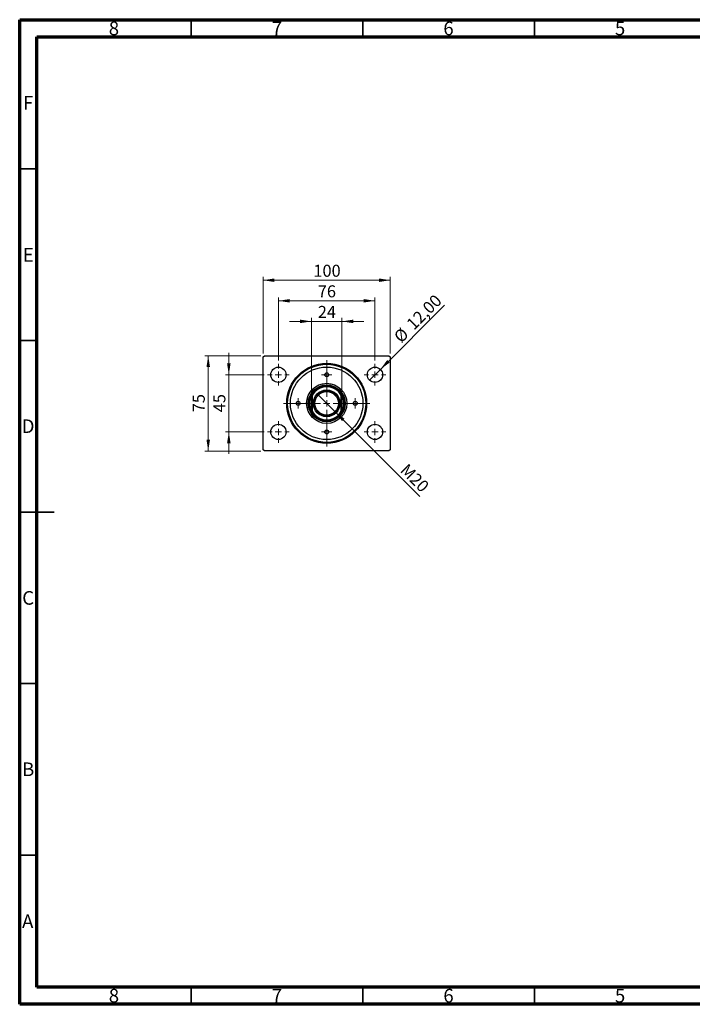
# Model space of a CAD drawing. Units: millimetres. Extents: x 15 to 415, y 5 to 292.
# Drawn here: x 15 to 211, y 5 to 292 of the extents above; entities that cross this region are included whole.
import ezdxf

# ---------------------------------------------------------------- set-up
doc = ezdxf.new("R2010")
doc.units = ezdxf.units.MM
doc.styles.add('SLDTEXTSTYLE0', font='TXT', dxfattribs={"width": 0.75})
doc.dimstyles.new('SLDDIMSTYLE0', dxfattribs={"dimtxt": 3.5, "dimasz": 3.302, "dimexe": 0, "dimexo": 0.0625, "dimgap": 0.875, "dimtad": 1, "dimdec": 0, "dimlfac": 2.7, "dimrnd": 1e-09, "dimzin": 12, "dimdsep": 46, "dimtxsty": 'SLDTEXTSTYLE0', "dimsah": 1, "dimcen": 0.09, "dimadec": 0, "dimazin": 3, "dimtfac": 1, "dimtdec": 0, "dimtofl": 0, "dimtmove": 0, "dimatfit": 3, "dimfxl": 1, "dimfrac": 2, "dimtolj": 1, "dimtzin": 12, "dimarcsym": 0})
doc.dimstyles.new('SLDDIMSTYLE1', dxfattribs={"dimtxt": 3.5, "dimasz": 3.302, "dimexe": 0, "dimexo": 0.0625, "dimgap": 0.875, "dimtad": 1, "dimdec": 0, "dimlfac": 2.7, "dimrnd": 1e-09, "dimzin": 12, "dimdsep": 46, "dimtxsty": 'SLDTEXTSTYLE0', "dimsah": 1, "dimcen": 0.09, "dimadec": 0, "dimazin": 3, "dimtfac": 1, "dimtdec": 0, "dimtmove": 0, "dimatfit": 0, "dimfxl": 1, "dimfrac": 2, "dimtolj": 1, "dimtzin": 12, "dimarcsym": 0})
doc.dimstyles.new('SLDDIMSTYLE2', dxfattribs={"dimtxt": 3.5, "dimasz": 3.302, "dimexe": 0, "dimexo": 0.0625, "dimgap": 0.875, "dimtad": 1, "dimlfac": 2.7, "dimrnd": 1e-09, "dimzin": 12, "dimdsep": 46, "dimtxsty": 'SLDTEXTSTYLE0', "dimblk1": 'NONE', "dimsah": 1, "dimcen": 0, "dimadec": 0, "dimazin": 3, "dimtfac": 1, "dimtmove": 0, "dimatfit": 3, "dimldrblk": 'NONE', "dimfxl": 1, "dimfrac": 2, "dimtolj": 1, "dimtzin": 12, "dimarcsym": 0})
doc.dimstyles.new('SLDDIMSTYLE3', dxfattribs={"dimtxt": 3.5, "dimasz": 3.302, "dimexe": 0, "dimexo": 0.0625, "dimgap": 0.875, "dimtad": 1, "dimlfac": 2.7, "dimrnd": 1e-09, "dimzin": 12, "dimdsep": 46, "dimtxsty": 'SLDTEXTSTYLE0', "dimblk1": 'NONE', "dimsah": 1, "dimcen": 0, "dimadec": 0, "dimazin": 3, "dimtfac": 1, "dimtmove": 0, "dimatfit": 3, "dimldrblk": 'NONE', "dimfxl": 1, "dimfrac": 2, "dimtolj": 1, "dimtzin": 12, "dimarcsym": 0})

# ---------------------------------------------------------------- blocks, each defined once
blk = doc.blocks.new('_D')
at = {"color": 7, "linetype": 'Continuous', "lineweight": 0}
for p, q in [((85.94, 194.69), (85.94, 217.06)), ((85.94, 216.06), (122.98, 216.06)), ((122.98, 194.69), (122.98, 217.06))]:
    blk.add_line(p, q, dxfattribs=at)
at = {"color": 7, "linetype": 'Continuous', "lineweight": 18}
for points in [[(85.94, 216.06), (89.24, 215.55), (89.24, 216.57)], [(122.98, 216.06), (119.68, 216.57), (119.68, 215.55)]]:
    blk.add_solid(points, dxfattribs=at)
at = {"color": 7, "linetype": 'Continuous', "lineweight": 18, "insert": (100.58, 220.57), "char_height": 3.5, "attachment_point": 1, "style": 'SLDTEXTSTYLE0'}
blk.add_mtext('100', dxfattribs=at)
blk = doc.blocks.new('_D_1')
at = {"color": 7, "linetype": 'Continuous', "lineweight": 0}
for p, q in [((90.38, 192.65), (90.38, 211.06)), ((90.38, 210.06), (118.53, 210.06)), ((118.53, 192.65), (118.53, 211.06))]:
    blk.add_line(p, q, dxfattribs=at)
at = {"color": 7, "linetype": 'Continuous', "lineweight": 18}
for points in [[(90.38, 210.06), (93.69, 209.55), (93.69, 210.57)], [(118.53, 210.06), (115.23, 210.57), (115.23, 209.55)]]:
    blk.add_solid(points, dxfattribs=at)
at = {"color": 7, "linetype": 'Continuous', "lineweight": 18, "insert": (101.87, 214.57), "char_height": 3.5, "attachment_point": 1, "style": 'SLDTEXTSTYLE0'}
blk.add_mtext('76', dxfattribs=at)
blk = doc.blocks.new('_D_2')
at = {"color": 7, "linetype": 'Continuous', "lineweight": 0}
for p, q in [((75.94, 188.5), (75.94, 194.85)), ((86.24, 188.5), (74.94, 188.5)), ((75.94, 171.84), (75.94, 188.5)), ((86.24, 171.84), (74.94, 171.84)), ((75.94, 171.84), (75.94, 165.49))]:
    blk.add_line(p, q, dxfattribs=at)
at = {"color": 7, "linetype": 'Continuous', "lineweight": 18}
for points in [[(75.94, 188.5), (76.45, 191.81), (75.43, 191.81)], [(75.94, 171.84), (75.43, 168.54), (76.45, 168.54)]]:
    blk.add_solid(points, dxfattribs=at)
at = {"color": 7, "linetype": 'Continuous', "lineweight": 18, "insert": (71.43, 177.58), "char_height": 3.5, "attachment_point": 1, "rotation": 90, "style": 'SLDTEXTSTYLE0'}
blk.add_mtext('45', dxfattribs=at)
blk = doc.blocks.new('_D_3')
at = {"color": 7, "linetype": 'Continuous', "lineweight": 0}
for p, q in [((85.31, 194.06), (68.94, 194.06)), ((69.94, 194.06), (69.94, 166.28)), ((85.31, 166.28), (68.94, 166.28))]:
    blk.add_line(p, q, dxfattribs=at)
at = {"color": 7, "linetype": 'Continuous', "lineweight": 18}
for points in [[(69.94, 194.06), (69.43, 190.76), (70.45, 190.76)], [(69.94, 166.28), (70.45, 169.58), (69.43, 169.58)]]:
    blk.add_solid(points, dxfattribs=at)
at = {"color": 7, "linetype": 'Continuous', "lineweight": 18, "insert": (65.43, 177.58), "char_height": 3.5, "attachment_point": 1, "rotation": 90, "style": 'SLDTEXTSTYLE0'}
blk.add_mtext('75', dxfattribs=at)
blk = doc.blocks.new('_D_4')
at = {"color": 7, "linetype": 'Continuous', "lineweight": 0}
for q in [(138.82, 208.8), (116.96, 186.93)]:
    blk.add_line((120.1, 190.08), q, dxfattribs=at)
at = {"color": 7, "linetype": 'Continuous', "lineweight": 18}
blk.add_solid([(120.1, 190.08), (122.8, 192.05), (122.08, 192.77)], dxfattribs=at)
at = {"color": 7, "linetype": 'Continuous', "lineweight": 18, "char_height": 3.5, "attachment_point": 1, "rotation": 45, "style": 'SLDTEXTSTYLE0'}
for s, insert in [('12,00', (127.38, 203.78)), ('%%c', (123.69, 200.01))]:
    blk.add_mtext(s, dxfattribs=dict(at, insert=insert))
blk = doc.blocks.new('_None')
blk = doc.blocks.new('_D_5')
at = {"color": 7, "linetype": 'Continuous', "lineweight": 0}
for p, q in [((100.01, 204.06), (93.66, 204.06)), ((100.01, 183.46), (100.01, 205.06)), ((100.01, 204.06), (108.9, 204.06)), ((108.9, 183.46), (108.9, 205.06)), ((108.9, 204.06), (115.25, 204.06))]:
    blk.add_line(p, q, dxfattribs=at)
at = {"color": 7, "linetype": 'Continuous', "lineweight": 18}
for points in [[(100.01, 204.06), (96.71, 204.57), (96.71, 203.55)], [(108.9, 204.06), (112.2, 203.55), (112.2, 204.57)]]:
    blk.add_solid(points, dxfattribs=at)
at = {"color": 7, "linetype": 'Continuous', "lineweight": 18, "insert": (101.87, 208.57), "char_height": 3.5, "attachment_point": 1, "style": 'SLDTEXTSTYLE0'}
blk.add_mtext('24', dxfattribs=at)
blk = doc.blocks.new('_D_6')
at = {"color": 7, "linetype": 'Continuous', "lineweight": 0}
for q in [(101.96, 182.67), (131.61, 153.02)]:
    blk.add_line((106.96, 177.67), q, dxfattribs=at)
at = {"color": 7, "linetype": 'Continuous', "lineweight": 18}
blk.add_solid([(106.96, 177.67), (108.94, 174.98), (109.65, 175.69)], dxfattribs=at)
at = {"color": 7, "linetype": 'Continuous', "lineweight": 18, "insert": (128.11, 162.89), "char_height": 3.5, "attachment_point": 1, "rotation": 315, "style": 'SLDTEXTSTYLE0'}
blk.add_mtext('M20', dxfattribs=at)
blk = doc.blocks.new('SW_CENTERMARKSYMBOL_0')
at = {"color": 0, "linetype": 'Continuous', "lineweight": 18}
for p, q in [((0, 1.85), (0, 3.15)), ((-1.85, 0), (-3.15, 0)), ((0, 0), (-0.93, 0)), ((0, 0), (0, 0.93)), ((0, 0), (0, -0.93)), ((0, 0), (0.93, 0)), ((1.85, 0), (3.15, 0)), ((0, -1.85), (0, -3.15))]:
    blk.add_line(p, q, dxfattribs=at)
blk = doc.blocks.new('SW_CENTERMARKSYMBOL_1')
at = {"color": 0, "linetype": 'Continuous', "lineweight": 18}
for p, q in [((0, 1.85), (0, 12.57)), ((-1.85, 0), (-12.57, 0)), ((0, 0), (-0.93, 0)), ((0, 0), (0, 0.93)), ((0, 0), (0, -0.93)), ((0, 0), (0.93, 0)), ((1.85, 0), (12.57, 0)), ((0, -1.85), (0, -12.57))]:
    blk.add_line(p, q, dxfattribs=at)
blk = doc.blocks.new('SW_CENTERMARKSYMBOL_2')
at = {"color": 0, "linetype": 'Continuous', "lineweight": 18}
for p, q in [((0, 1.85), (0, 3.15)), ((-1.85, 0), (-3.15, 0)), ((0, 0), (-0.93, 0)), ((0, 0), (0, 0.93)), ((0, 0), (0, -0.93)), ((0, 0), (0.93, 0)), ((1.85, 0), (3.15, 0)), ((0, -1.85), (0, -3.15))]:
    blk.add_line(p, q, dxfattribs=at)
blk = doc.blocks.new('SW_CENTERMARKSYMBOL_3')
at = {"color": 0, "linetype": 'Continuous', "lineweight": 18}
for p, q in [((0, 1.85), (0, 3.15)), ((-1.85, 0), (-3.15, 0)), ((0, 0), (-0.93, 0)), ((0, 0), (0, 0.93)), ((0, 0), (0, -0.93)), ((0, 0), (0.93, 0)), ((1.85, 0), (3.15, 0)), ((0, -1.85), (0, -3.15))]:
    blk.add_line(p, q, dxfattribs=at)
blk = doc.blocks.new('SW_CENTERMARKSYMBOL_4')
at = {"color": 0, "linetype": 'Continuous', "lineweight": 18}
for p, q in [((0, 1.85), (0, 3.15)), ((-1.85, 0), (-3.15, 0)), ((0, 0), (-0.93, 0)), ((0, 0), (0, 0.93)), ((0, 0), (0, -0.93)), ((0, 0), (0.93, 0)), ((1.85, 0), (3.15, 0)), ((0, -1.85), (0, -3.15))]:
    blk.add_line(p, q, dxfattribs=at)
blk = doc.blocks.new('SW_CENTERMARKSYMBOL_5')
at = {"color": 0, "linetype": 'Continuous', "lineweight": 18}
for p, q in [((-0.93, 0), (-1.48, 0)), ((0, 0), (-0.93, 0)), ((0, 0.93), (0, 1.48)), ((0, 0), (0, 0.93)), ((0, 0), (0, -0.93)), ((0, 0), (0.93, 0)), ((0.93, 0), (1.48, 0)), ((0, -0.93), (0, -1.48))]:
    blk.add_line(p, q, dxfattribs=at)
blk = doc.blocks.new('SW_CENTERMARKSYMBOL_6')
at = {"color": 0, "linetype": 'Continuous', "lineweight": 18}
for p, q in [((-0.93, 0), (-1.48, 0)), ((0, 0), (-0.93, 0)), ((0, 0.93), (0, 1.48)), ((0, 0), (0, 0.93)), ((0, 0), (0, -0.93)), ((0, 0), (0.93, 0)), ((0.93, 0), (1.48, 0)), ((0, -0.93), (0, -1.48))]:
    blk.add_line(p, q, dxfattribs=at)
blk = doc.blocks.new('SW_CENTERMARKSYMBOL_7')
at = {"color": 0, "linetype": 'Continuous', "lineweight": 18}
for p, q in [((-0.93, 0), (-1.48, 0)), ((0, 0), (-0.93, 0)), ((0, 0.93), (0, 1.48)), ((0, 0), (0, 0.93)), ((0, 0), (0, -0.93)), ((0, 0), (0.93, 0)), ((0.93, 0), (1.48, 0)), ((0, -0.93), (0, -1.48))]:
    blk.add_line(p, q, dxfattribs=at)
blk = doc.blocks.new('SW_CENTERMARKSYMBOL_8')
at = {"color": 0, "linetype": 'Continuous', "lineweight": 18}
for p, q in [((-0.93, 0), (-1.48, 0)), ((0, 0), (-0.93, 0)), ((0, 0.93), (0, 1.48)), ((0, 0), (0, 0.93)), ((0, 0), (0, -0.93)), ((0, 0), (0.93, 0)), ((0.93, 0), (1.48, 0)), ((0, -0.93), (0, -1.48))]:
    blk.add_line(p, q, dxfattribs=at)

msp = doc.modelspace()

# ---------------------------------------------------------------- linework, layer by layer
at = {"color": 7, "linetype": 'Continuous', "lineweight": 70}
for p, q in [((15, 5), (15, 292)), ((15, 292), (415, 292)), ((20, 10), (20, 287)), ((20, 287), (410, 287)), ((410, 10), (20, 10)), ((415, 5), (15, 5))]:
    msp.add_line(p, q, dxfattribs=at)
at = {"color": 7, "linetype": 'Continuous', "lineweight": 35}
for p, q in [((65, 287), (65, 292)), ((115, 287), (115, 292)), ((165, 287), (165, 292)), ((20, 248.5), (15, 248.5)), ((20, 198.5), (15, 198.5)), ((15, 148.5), (25, 148.5)), ((20, 148.5), (15, 148.5)), ((20, 98.5), (15, 98.5)), ((20, 48.5), (15, 48.5)), ((65, 10), (65, 5)), ((115, 10), (115, 5)), ((165, 10), (165, 5))]:
    msp.add_line(p, q, dxfattribs=at)
at = {"color": 7, "linetype": 'Continuous', "lineweight": 25}
for p, q in [((85.94, 193.6896), (86.3104, 194.06)), ((85.94, 166.6526), (85.94, 193.6896)), ((86.3104, 194.06), (122.6067, 194.06)), ((122.6067, 194.06), (122.977, 193.6896)), ((122.977, 193.6896), (122.977, 166.6526)), ((100.0141, 177.8805), (100.0141, 182.4617)), ((100.1993, 182.4164), (100.0141, 182.4617)), ((100.1993, 182.4164), (100.1993, 177.9259)), ((108.903, 182.4617), (108.7178, 182.4164)), ((108.7178, 177.9259), (108.7178, 182.4164)), ((108.903, 182.4617), (108.903, 177.8805)), ((100.1993, 177.9259), (100.0141, 177.8805)), ((108.903, 177.8805), (108.7178, 177.9259)), ((86.3104, 166.2822), (85.94, 166.6526)), ((122.977, 166.6526), (122.6067, 166.2822)), ((122.6067, 166.2822), (86.3104, 166.2822))]:
    msp.add_line(p, q, dxfattribs=at)
for centre, radius in [((90.3844, 188.5044), 2.2222), ((104.4585, 180.1711), 11.6481), ((104.4585, 180.1711), 11.3889), ((104.4585, 180.1711), 10.5556), ((118.5326, 188.5044), 2.2222), ((104.4585, 188.5044), 0.5556), ((104.4585, 180.1711), 5.8519), ((104.4585, 180.1711), 5.3704), ((104.4585, 180.1711), 5.1852), ((104.4585, 180.1711), 3.8889), ((104.4585, 180.1711), 3.7037), ((104.4585, 180.1711), 3.4074), ((96.1252, 180.1711), 0.5556), ((112.7919, 180.1711), 0.5556), ((90.3844, 171.8378), 2.2222), ((104.4585, 171.8378), 0.5556), ((118.5326, 171.8378), 2.2222)]:
    msp.add_circle(centre, radius, dxfattribs=at)
for radius, start, end in [(5, 27.266044, 152.733956), (4.8148, 27.795772, 152.204228), (5, 152.733956, 207.266044), (5, 332.733956, 27.266044), (5, 207.266044, 332.733956), (4.8148, 207.795772, 332.204228)]:
    msp.add_arc((104.4585, 180.1711), radius, start, end, dxfattribs=at)

# ---------------------------------------------------------------- block references
at = {"color": 7, "linetype": 'Continuous', "lineweight": 0}
for name, p in [('SW_CENTERMARKSYMBOL_1', (104.4585, 180.1711)), ('SW_CENTERMARKSYMBOL_4', (90.3844, 188.5044)), ('SW_CENTERMARKSYMBOL_6', (104.4585, 188.5044)), ('SW_CENTERMARKSYMBOL_3', (118.5326, 188.5044)), ('SW_CENTERMARKSYMBOL_5', (96.1252, 180.1711)), ('SW_CENTERMARKSYMBOL_7', (112.7919, 180.1711)), ('SW_CENTERMARKSYMBOL_0', (90.3844, 171.8378)), ('SW_CENTERMARKSYMBOL_8', (104.4585, 171.8378)), ('SW_CENTERMARKSYMBOL_2', (118.5326, 171.8378))]:
    msp.add_blockref(name, p, dxfattribs=at)

# ---------------------------------------------------------------- texts
at = {"color": 7, "linetype": 'Continuous', "lineweight": 0, "char_height": 3.9688, "attachment_point": 2, "style": 'SLDTEXTSTYLE0'}
for s, insert in [('8', (42.46, 291.4462)), ('7', (89.96, 291.4462)), ('6', (139.96, 291.4462)), ('5', (189.96, 291.4462)), ('F', (17.4577, 269.7458)), ('E', (17.5078, 225.4462)), ('D', (17.4527, 175.4958)), ('C', (17.4587, 125.4462)), ('B', (17.4706, 75.4958)), ('A', (17.3397, 31.1962)), ('8', (42.46, 9.4958)), ('7', (89.96, 9.4958)), ('6', (139.96, 9.4958)), ('5', (189.96, 9.4958))]:
    msp.add_mtext(s, dxfattribs=dict(at, insert=insert))

# ---------------------------------------------------------------- dimensions: what is measured, and where the dimension line sits
at = {"color": 7, "linetype": 'Continuous', "lineweight": 18}
for base, p1, p2, dimstyle, picture, middle in [((122.977, 216.06), (85.94, 193.6896), (122.977, 193.6896), 'SLDDIMSTYLE0', '_D', (104.4585, 216.06)), ((118.5326, 210.06), (90.3844, 191.6526), (118.5326, 191.6526), 'SLDDIMSTYLE0', '_D_1', (104.4585, 210.06)), ((108.903, 204.06), (100.0141, 182.4617), (108.903, 182.4617), 'SLDDIMSTYLE1', '_D_5', (104.4585, 204.06))]:
    dim = msp.add_linear_dim(base=base, p1=p1, p2=p2, dimstyle=dimstyle, dxfattribs=at)
    dim.commit()
    dim.dimension.update_dxf_attribs({"geometry": picture, "text_midpoint": middle, "dimtype": 160})
dim = msp.add_diameter_dim_2p(p1=(116.9612, 186.9331), p2=(120.1039, 190.0758), dimstyle='SLDDIMSTYLE2', dxfattribs=at)
dim.commit()
dim.dimension.update_dxf_attribs({"geometry": '_D_4', "text_midpoint": (132.977, 202.9489), "dimtype": 163})
for base, p1, p2, dimstyle, picture, middle in [((69.94, 166.2822), (86.3104, 194.06), (86.3104, 166.2822), 'SLDDIMSTYLE0', '_D_3', (69.94, 180.1711)), ((75.94, 188.5044), (87.2363, 171.8378), (87.2363, 188.5044), 'SLDDIMSTYLE1', '_D_2', (75.94, 180.1711))]:
    dim = msp.add_linear_dim(base=base, p1=p1, p2=p2, angle=90, dimstyle=dimstyle, dxfattribs=at)
    dim.commit()
    dim.dimension.update_dxf_attribs({"geometry": picture, "text_midpoint": middle, "dimtype": 160})
dim = msp.add_diameter_dim_2p(p1=(101.9575, 182.6722), p2=(106.9596, 177.67), text='M20', dimstyle='SLDDIMSTYLE3', override={"dimpost": '<>'}, dxfattribs=at)
dim.commit()
dim.dimension.update_dxf_attribs({"geometry": '_D_6', "text_midpoint": (128.3474, 156.2822), "dimtype": 163})

doc.saveas('drawing.dxf')
